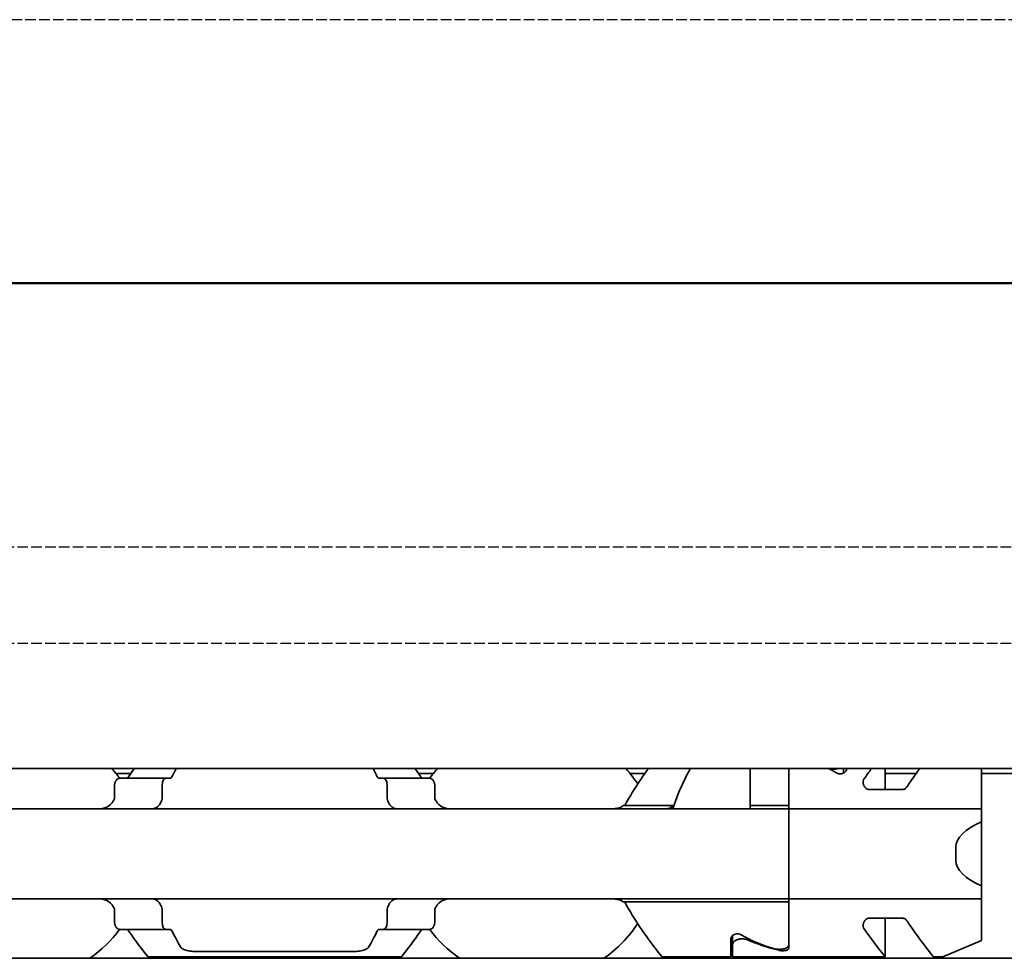
# Model space of a CAD drawing. Units: millimetres. Extents: x 0 to 1682, y 0 to 1188.
# Drawn here: x 835 to 866, y 898 to 927 of the extents above; entities that cross this region are included whole.
import ezdxf

# ---------------------------------------------------------------- set-up
doc = ezdxf.new("R2010")
doc.units = ezdxf.units.MM
doc.header["$LTSCALE"] = 2
doc.linetypes.add('CHAIN', pattern=[0.3543, 0.2362, -0.0295, 0.0591, -0.0295])
doc.linetypes.add('DASHED', pattern=[0.2068, 0.1655, -0.0413])
for name, color, linetype, lineweight in [('Hidden', 7, 'DASHED', 25), ('Section line', 7, 'CHAIN', 50), ('Visible', 7, 'Continuous', 35)]:
    doc.layers.add(name, color=color, linetype=linetype, lineweight=lineweight)

# ---------------------------------------------------------------- blocks, each defined once
blk = doc.blocks.new('2dTransSection1')
at = {"layer": 'Section line', "linetype": 'Continuous'}
blk.add_line((579.8, 459.561), (120.915, 459.561), dxfattribs=at)

msp = doc.modelspace()

# ---------------------------------------------------------------- linework, layer by layer
at = {"layer": 'Hidden'}
for p, q in [((1058.348, 927.323), (673.748, 927.323)), ((673.748, 910.923), (1058.348, 910.923)), ((673.748, 907.923), (1058.348, 907.923))]:
    msp.add_line(p, q, dxfattribs=at)
at = {"layer": 'Visible'}
for p, q in [((1099.601, 904.023), (289.601, 904.023)), ((857.751, 904.023), (857.751, 902.871)), ((858.951, 904.023), (858.951, 903.016)), ((858.951, 903.016), (858.951, 904.023)), ((860.651, 903.885), (860.651, 904.023)), ((860.751, 904.023), (860.751, 904.012)), ((861.951, 904.023), (861.951, 903.37)), ((864.951, 904.023), (864.951, 903.016)), ((838.474, 903.873), (838.009, 903.873)), ((838.137, 903.723), (839.567, 903.723)), ((839.695, 903.723), (839.567, 903.723)), ((846.334, 903.723), (846.207, 903.723)), ((847.765, 903.723), (846.334, 903.723)), ((847.893, 903.873), (847.428, 903.873)), ((854.474, 903.873), (854.009, 903.873)), ((862.916, 903.873), (861.951, 903.873)), ((1097.731, 903.873), (864.951, 903.873)), ((837.97, 903.147), (837.97, 903.523)), ((839.453, 903.147), (839.453, 903.523)), ((846.448, 903.147), (846.448, 903.523)), ((847.932, 903.147), (847.932, 903.523)), ((862.476, 903.37), (861.465, 903.37)), ((855.342, 902.871), (853.801, 902.871)), ((855.342, 902.773), (855.342, 902.871)), ((858.951, 902.871), (857.751, 902.871)), ((857.751, 902.871), (857.751, 902.773)), ((858.951, 902.773), (858.951, 903.016)), ((858.951, 902.871), (858.951, 902.773)), ((864.951, 903.016), (864.951, 902.773)), ((778.951, 902.773), (858.951, 902.773)), ((858.951, 902.773), (858.951, 901.573)), ((858.951, 902.773), (864.951, 902.773)), ((858.951, 901.573), (858.951, 902.773)), ((864.951, 902.366), (864.951, 902.773)), ((864.951, 900.379), (864.951, 902.366)), ((858.951, 901.173), (858.951, 901.573)), ((858.951, 901.173), (858.951, 901.573)), ((864.151, 901.173), (864.151, 901.573)), ((858.951, 901.173), (858.951, 899.973)), ((858.951, 899.973), (858.951, 901.173)), ((864.951, 899.973), (864.951, 900.379)), ((778.951, 899.973), (858.951, 899.973)), ((858.951, 899.874), (853.801, 899.874)), ((858.951, 899.729), (858.951, 899.973)), ((858.951, 899.973), (864.951, 899.973)), ((858.951, 899.973), (858.951, 899.874)), ((858.951, 899.729), (858.951, 898.437)), ((858.951, 898.539), (858.951, 899.729)), ((864.951, 899.973), (864.951, 899.729)), ((864.951, 899.729), (864.951, 898.673)), ((837.97, 899.223), (837.97, 899.598)), ((839.453, 899.223), (839.453, 899.598)), ((846.448, 899.223), (846.448, 899.598)), ((847.932, 899.223), (847.932, 899.598)), ((862.476, 899.375), (861.465, 899.375)), ((861.951, 899.375), (861.951, 898.173)), ((838.137, 899.023), (839.567, 899.023)), ((839.695, 899.023), (839.567, 899.023)), ((846.334, 899.023), (846.207, 899.023)), ((846.334, 899.023), (847.765, 899.023)), ((857.201, 898.548), (857.201, 898.828)), ((857.151, 898.733), (857.151, 898.173)), ((857.201, 898.173), (857.201, 898.548)), ((864.951, 898.673), (863.751, 898.173)), ((845.4, 898.333), (840.502, 898.333)), ((1092.301, 898.123), (276.301, 898.123)), ((846.901, 898.173), (839.001, 898.173)), ((857.151, 898.173), (855.001, 898.173)), ((861.951, 898.173), (857.201, 898.173)), ((863.751, 898.173), (863.451, 898.173))]:
    msp.add_line(p, q, dxfattribs=at)
for centre, start, end in [((834.951, 901.373), 36.4993, 42.1355), ((850.951, 901.373), 137.8645, 143.5007), ((850.951, 901.373), 33.368, 42.1355), ((850.951, 901.373), 304.6355, 326.632), ((834.951, 901.373), 304.6355, 323.5007), ((850.951, 901.373), 216.4993, 235.3645)]:
    msp.add_arc(centre, 3.95, start, end, dxfattribs=at)
for centre, major_axis, ratio, start_param, end_param in [((857.705, 901.373), (-4.431, 0), 0.722222, 4.04882, 4.117347), ((838.372, 902.448), (0.924, 1.879), 0.313597, 1.405707, 1.420723), ((840.081, 902.015), (0.596, 2.512), 0.355194, 1.23477, 1.24655), ((845.823, 902.018), (-0.596, 2.506), 0.354689, 5.035914, 5.047715), ((847.621, 902.57), (-0.838, 1.657), 0.280296, 4.841214, 4.858099), ((867.351, 901.573), (-3.2, 0), 0.375, 5.560451, 6.283185), ((867.351, 901.173), (-3.2, 0), 0.375, 0, 0.722734), ((838.373, 900.297), (-0.924, 1.879), 0.313672, 1.720919, 1.735932), ((840.081, 900.73), (-0.596, 2.512), 0.355219, 1.895079, 1.906857), ((845.823, 900.727), (0.596, 2.507), 0.35473, 4.377006, 4.388805), ((847.619, 900.177), (0.839, 1.661), 0.280877, 4.566355, 4.583204), ((860.197, 901.373), (-4.431, 0), 0.722222, 0.907227, 1.171684), ((860.303, 901.373), (4.807, 0), 0.665714, 4.132039, 4.359176)]:
    msp.add_ellipse(centre, major_axis=major_axis, ratio=ratio, start_param=start_param, end_param=end_param, dxfattribs=at)
for points in [[(838.582, 904.022), (838.525, 903.944), (838.465, 903.86), (838.404, 903.773)], [(839.755, 903.773), (839.799, 903.861), (839.843, 903.944), (839.885, 904.022)], [(846.017, 904.022), (846.059, 903.944), (846.102, 903.861), (846.146, 903.773)], [(847.498, 903.773), (847.437, 903.86), (847.377, 903.944), (847.32, 904.022)], [(861.298, 903.705), (861.376, 903.818), (861.453, 903.924), (861.526, 904.022)], [(840.019, 898.48), (839.944, 898.612), (839.851, 898.782), (839.755, 898.973)], [(846.146, 898.973), (846.051, 898.782), (845.958, 898.612), (845.883, 898.48)]]:
    msp.add_open_spline(points, degree=3, dxfattribs=at)
for points, knots in [([(853.85, 902.871), (853.998, 903.158), (854.163, 903.418), (854.403, 903.773), (854.496, 903.904), (854.582, 904.022)], [0.1591772, 0.1591772, 0.1591772, 0.1591772, 0.2614579, 0.2614579, 0.3262848, 0.3262848, 0.3262848, 0.3262848]), ([(855.885, 904.022), (855.822, 903.905), (855.755, 903.774), (855.573, 903.395), (855.446, 903.1), (855.342, 902.773)], [-0.3121301, -0.3121301, -0.3121301, -0.3121301, -0.2498892, -0.2498892, -0.1421798, -0.1421798, -0.1421798, -0.1421798]), ([(860.226, 904.023), (860.23, 904.021), (860.234, 904.02), (860.274, 904.009), (860.313, 904.004), (860.388, 904.004), (860.428, 904.009), (860.468, 904.02), (860.472, 904.021), (860.476, 904.023)], [0.08426003, 0.08426003, 0.08426003, 0.08426003, 0.08556654, 0.08556654, 0.09685717, 0.09685717, 0.1081478, 0.1081478, 0.10945431, 0.10945431, 0.10945431, 0.10945431]), ([(860.751, 904.012), (860.751, 903.994), (860.746, 903.975), (860.723, 903.937), (860.707, 903.92), (860.67, 903.893), (860.649, 903.882), (860.602, 903.867), (860.576, 903.863), (860.526, 903.863), (860.5, 903.867), (860.461, 903.88), (860.446, 903.886), (860.434, 903.893)], [-0.10080539, -0.10080539, -0.10080539, -0.10080539, -0.09136499, -0.09136499, -0.08192458, -0.08192458, -0.07441776, -0.07441776, -0.06691095, -0.06691095, -0.05940413, -0.05940413, -0.05444824, -0.05444824, -0.05444824, -0.05444824]), ([(863.026, 904.022), (862.939, 903.904), (862.844, 903.773), (862.712, 903.581), (862.674, 903.524), (862.635, 903.465)], [-1.36115052, -1.36115052, -1.36115052, -1.36115052, -1.29614165, -1.29614165, -1.27055652, -1.27055652, -1.27055652, -1.27055652]), ([(838.137, 903.723), (838.117, 903.723), (838.094, 903.717), (838.052, 903.695), (838.031, 903.678), (838.002, 903.64), (837.99, 903.62), (837.974, 903.573), (837.97, 903.547), (837.97, 903.523)], [-0.10361595, -0.10361595, -0.10361595, -0.10361595, -0.09369912, -0.09369912, -0.08378229, -0.08378229, -0.07628549, -0.07628549, -0.06878869, -0.06878869, -0.06878869, -0.06878869]), ([(838.404, 903.773), (838.394, 903.758), (838.382, 903.746), (838.353, 903.727), (838.336, 903.723), (838.319, 903.723)], [0.0835393, 0.0835393, 0.0835393, 0.0835393, 0.09051027, 0.09051027, 0.09952967, 0.09952967, 0.09952967, 0.09952967]), ([(839.453, 903.523), (839.453, 903.548), (839.456, 903.574), (839.468, 903.622), (839.476, 903.643), (839.497, 903.68), (839.51, 903.696), (839.538, 903.717), (839.554, 903.723), (839.567, 903.723)], [0.06449825, 0.06449825, 0.06449825, 0.06449825, 0.07199903, 0.07199903, 0.0794998, 0.0794998, 0.08821286, 0.08821286, 0.09692592, 0.09692592, 0.09692592, 0.09692592]), ([(839.695, 903.723), (839.707, 903.723), (839.719, 903.727), (839.74, 903.746), (839.748, 903.758), (839.755, 903.773)], [-0.09516864, -0.09516864, -0.09516864, -0.09516864, -0.08684754, -0.08684754, -0.0801984, -0.0801984, -0.0801984, -0.0801984]), ([(846.146, 903.773), (846.155, 903.756), (846.164, 903.744), (846.174, 903.735), (846.185, 903.727), (846.196, 903.723), (846.207, 903.723)], [0, 0, 0, 0, 0.5, 0.5, 0.5, 1, 1, 1, 1]), ([(846.334, 903.723), (846.348, 903.723), (846.363, 903.717), (846.392, 903.696), (846.405, 903.68), (846.425, 903.643), (846.434, 903.622), (846.445, 903.574), (846.448, 903.548), (846.448, 903.523)], [0.03206635, 0.03206635, 0.03206635, 0.03206635, 0.04077941, 0.04077941, 0.04949247, 0.04949247, 0.05699324, 0.05699324, 0.06449402, 0.06449402, 0.06449402, 0.06449402]), ([(847.583, 903.723), (847.566, 903.723), (847.548, 903.727), (847.52, 903.746), (847.508, 903.758), (847.498, 903.773)], [0.03361348, 0.03361348, 0.03361348, 0.03361348, 0.04263287, 0.04263287, 0.04960385, 0.04960385, 0.04960385, 0.04960385]), ([(847.932, 903.523), (847.932, 903.547), (847.928, 903.573), (847.911, 903.62), (847.899, 903.64), (847.87, 903.678), (847.85, 903.695), (847.807, 903.717), (847.785, 903.723), (847.765, 903.723)], [-0.06876831, -0.06876831, -0.06876831, -0.06876831, -0.06127152, -0.06127152, -0.05377472, -0.05377472, -0.04385789, -0.04385789, -0.03394106, -0.03394106, -0.03394106, -0.03394106]), ([(861.465, 903.37), (861.453, 903.37), (861.44, 903.372), (861.415, 903.377), (861.403, 903.382), (861.37, 903.398), (861.351, 903.413), (861.312, 903.452), (861.294, 903.48), (861.271, 903.539), (861.265, 903.57), (861.265, 903.623), (861.27, 903.65), (861.286, 903.686), (861.291, 903.696), (861.298, 903.705)], [-0.07437038, -0.07437038, -0.07437038, -0.07437038, -0.07059703, -0.07059703, -0.06682368, -0.06682368, -0.05927698, -0.05927698, -0.04773169, -0.04773169, -0.0361864, -0.0361864, -0.02548415, -0.02548415, -0.02114303, -0.02114303, -0.02114303, -0.02114303]), ([(862.635, 903.465), (862.626, 903.452), (862.616, 903.44), (862.59, 903.413), (862.571, 903.398), (862.537, 903.382), (862.525, 903.377), (862.501, 903.372), (862.488, 903.37), (862.476, 903.37)], [-0.09497815, -0.09497815, -0.09497815, -0.09497815, -0.08946377, -0.08946377, -0.08191708, -0.08191708, -0.07814373, -0.07814373, -0.07437038, -0.07437038, -0.07437038, -0.07437038]), ([(837.97, 903.147), (837.97, 903.129), (837.967, 903.111), (837.963, 903.093), (837.958, 903.076), (837.952, 903.059), (837.943, 903.043)], [0, 0, 0, 0, 0.5, 0.5, 0.5, 1, 1, 1, 1]), ([(839.436, 903.043), (839.439, 903.053), (839.442, 903.063), (839.445, 903.074), (839.448, 903.085), (839.45, 903.097), (839.451, 903.109), (839.453, 903.121), (839.453, 903.134), (839.453, 903.147)], [0, 0, 0, 0, 0.333333, 0.333333, 0.333333, 0.666667, 0.666667, 0.666667, 1, 1, 1, 1]), ([(846.448, 903.147), (846.448, 903.134), (846.449, 903.121), (846.451, 903.109), (846.452, 903.097), (846.454, 903.085), (846.457, 903.074), (846.459, 903.063), (846.462, 903.053), (846.466, 903.043)], [0, 0, 0, 0, 0.333333, 0.333333, 0.333333, 0.666667, 0.666667, 0.666667, 1, 1, 1, 1]), ([(847.959, 903.043), (847.95, 903.059), (847.943, 903.075), (847.939, 903.093), (847.934, 903.111), (847.932, 903.129), (847.932, 903.147)], [0, 0, 0, 0, 0.5, 0.5, 0.5, 1, 1, 1, 1]), ([(837.928, 903.016), (837.913, 902.99), (837.897, 902.966), (837.829, 902.884), (837.764, 902.839), (837.619, 902.784), (837.54, 902.773), (837.465, 902.773)], [0.23254632, 0.23254632, 0.23254632, 0.23254632, 0.24222832, 0.24222832, 0.27090296, 0.27090296, 0.29957759, 0.29957759, 0.29957759, 0.29957759]), ([(839.132, 902.773), (839.153, 902.773), (839.174, 902.775), (839.194, 902.779), (839.214, 902.784), (839.233, 902.791), (839.251, 902.8), (839.269, 902.809), (839.287, 902.82), (839.304, 902.834), (839.32, 902.847), (839.336, 902.863), (839.351, 902.881), (839.366, 902.899), (839.379, 902.919), (839.392, 902.942), (839.404, 902.964), (839.416, 902.989), (839.426, 903.016)], [0, 0, 0, 0, 0.166667, 0.166667, 0.166667, 0.333333, 0.333333, 0.333333, 0.5, 0.5, 0.5, 0.666667, 0.666667, 0.666667, 0.833333, 0.833333, 0.833333, 1, 1, 1, 1]), ([(846.476, 903.016), (846.488, 902.985), (846.501, 902.956), (846.546, 902.88), (846.585, 902.838), (846.674, 902.785), (846.723, 902.773), (846.77, 902.773)], [-0.14485395, -0.14485395, -0.14485395, -0.14485395, -0.13398346, -0.13398346, -0.11079738, -0.11079738, -0.08761131, -0.08761131, -0.08761131, -0.08761131]), ([(848.436, 902.773), (848.361, 902.773), (848.282, 902.784), (848.138, 902.839), (848.072, 902.884), (848.005, 902.966), (847.988, 902.99), (847.974, 903.016)], [0.11171645, 0.11171645, 0.11171645, 0.11171645, 0.14039108, 0.14039108, 0.16906572, 0.16906572, 0.17874772, 0.17874772, 0.17874772, 0.17874772]), ([(853.801, 902.871), (853.772, 902.849), (853.74, 902.831), (853.705, 902.817), (853.671, 902.802), (853.633, 902.791), (853.593, 902.784), (853.553, 902.776), (853.51, 902.773), (853.465, 902.773)], [0, 0, 0, 0, 0.333333, 0.333333, 0.333333, 0.666667, 0.666667, 0.666667, 1, 1, 1, 1]), ([(855.132, 902.773), (855.152, 902.773), (855.172, 902.775), (855.191, 902.779), (855.21, 902.783), (855.228, 902.789), (855.246, 902.797), (855.263, 902.805), (855.28, 902.816), (855.296, 902.828), (855.312, 902.84), (855.328, 902.854), (855.342, 902.871)], [0, 0, 0, 0, 0.25, 0.25, 0.25, 0.5, 0.5, 0.5, 0.75, 0.75, 0.75, 1, 1, 1, 1]), ([(837.465, 899.973), (837.54, 899.973), (837.619, 899.961), (837.764, 899.906), (837.829, 899.861), (837.897, 899.779), (837.913, 899.755), (837.928, 899.729)], [0.11171645, 0.11171645, 0.11171645, 0.11171645, 0.14039108, 0.14039108, 0.16906572, 0.16906572, 0.17874772, 0.17874772, 0.17874772, 0.17874772]), ([(839.426, 899.729), (839.416, 899.756), (839.404, 899.782), (839.391, 899.804), (839.378, 899.827), (839.364, 899.848), (839.349, 899.866), (839.334, 899.884), (839.318, 899.9), (839.301, 899.913), (839.285, 899.926), (839.267, 899.937), (839.249, 899.946), (839.231, 899.955), (839.212, 899.961), (839.192, 899.966), (839.173, 899.97), (839.153, 899.973), (839.132, 899.973)], [0, 0, 0, 0, 0.166667, 0.166667, 0.166667, 0.333333, 0.333333, 0.333333, 0.5, 0.5, 0.5, 0.666667, 0.666667, 0.666667, 0.833333, 0.833333, 0.833333, 1, 1, 1, 1]), ([(846.77, 899.973), (846.748, 899.973), (846.728, 899.97), (846.708, 899.966), (846.688, 899.961), (846.669, 899.954), (846.651, 899.945), (846.632, 899.936), (846.615, 899.925), (846.598, 899.912), (846.582, 899.898), (846.566, 899.882), (846.551, 899.864), (846.536, 899.846), (846.522, 899.826), (846.51, 899.803), (846.497, 899.781), (846.486, 899.756), (846.476, 899.729)], [0, 0, 0, 0, 0.166667, 0.166667, 0.166667, 0.333333, 0.333333, 0.333333, 0.5, 0.5, 0.5, 0.666667, 0.666667, 0.666667, 0.833333, 0.833333, 0.833333, 1, 1, 1, 1]), ([(847.974, 899.729), (847.988, 899.755), (848.005, 899.779), (848.072, 899.861), (848.138, 899.906), (848.282, 899.961), (848.361, 899.973), (848.436, 899.973)], [0.23254632, 0.23254632, 0.23254632, 0.23254632, 0.24222832, 0.24222832, 0.27090296, 0.27090296, 0.29957759, 0.29957759, 0.29957759, 0.29957759]), ([(853.465, 899.973), (853.51, 899.973), (853.553, 899.969), (853.593, 899.961), (853.633, 899.954), (853.671, 899.943), (853.706, 899.928), (853.74, 899.914), (853.772, 899.896), (853.801, 899.874)], [0, 0, 0, 0, 0.333333, 0.333333, 0.333333, 0.666667, 0.666667, 0.666667, 1, 1, 1, 1]), ([(855.001, 898.173), (855.001, 898.173), (854.93, 898.261), (854.674, 898.595), (854.492, 898.84), (854.163, 899.327), (853.998, 899.587), (853.85, 899.874)], [1.5461819, 1.5461819, 1.5461819, 1.5461819, 1.6731499, 1.6731499, 1.8001179, 1.8001179, 1.9023986, 1.9023986, 1.9023986, 1.9023986]), ([(837.943, 899.702), (837.952, 899.686), (837.958, 899.669), (837.963, 899.652), (837.967, 899.634), (837.97, 899.616), (837.97, 899.598)], [0, 0, 0, 0, 0.5, 0.5, 0.5, 1, 1, 1, 1]), ([(839.453, 899.598), (839.453, 899.611), (839.453, 899.624), (839.451, 899.636), (839.45, 899.648), (839.448, 899.66), (839.445, 899.671), (839.442, 899.682), (839.439, 899.692), (839.436, 899.702)], [0, 0, 0, 0, 0.333333, 0.333333, 0.333333, 0.666667, 0.666667, 0.666667, 1, 1, 1, 1]), ([(846.466, 899.702), (846.462, 899.692), (846.459, 899.682), (846.457, 899.671), (846.454, 899.66), (846.452, 899.648), (846.451, 899.636), (846.449, 899.624), (846.448, 899.611), (846.448, 899.598)], [0, 0, 0, 0, 0.333333, 0.333333, 0.333333, 0.666667, 0.666667, 0.666667, 1, 1, 1, 1]), ([(847.932, 899.598), (847.932, 899.616), (847.934, 899.634), (847.939, 899.652), (847.943, 899.67), (847.95, 899.686), (847.959, 899.702)], [0, 0, 0, 0, 0.5, 0.5, 0.5, 1, 1, 1, 1]), ([(837.97, 899.223), (837.97, 899.198), (837.974, 899.172), (837.99, 899.125), (838.002, 899.105), (838.031, 899.067), (838.052, 899.05), (838.094, 899.028), (838.117, 899.023), (838.137, 899.023)], [-0.06876831, -0.06876831, -0.06876831, -0.06876831, -0.06127152, -0.06127152, -0.05377472, -0.05377472, -0.04385789, -0.04385789, -0.03394106, -0.03394106, -0.03394106, -0.03394106]), ([(839.567, 899.023), (839.554, 899.023), (839.538, 899.028), (839.51, 899.049), (839.497, 899.065), (839.476, 899.102), (839.468, 899.123), (839.456, 899.171), (839.453, 899.197), (839.453, 899.223)], [0.03206635, 0.03206635, 0.03206635, 0.03206635, 0.04077941, 0.04077941, 0.04949247, 0.04949247, 0.05699324, 0.05699324, 0.06449402, 0.06449402, 0.06449402, 0.06449402]), ([(846.448, 899.223), (846.448, 899.197), (846.445, 899.171), (846.434, 899.123), (846.425, 899.102), (846.405, 899.065), (846.392, 899.049), (846.363, 899.028), (846.348, 899.023), (846.334, 899.023)], [0.06449595, 0.06449595, 0.06449595, 0.06449595, 0.07199673, 0.07199673, 0.0794975, 0.0794975, 0.08821056, 0.08821056, 0.09692362, 0.09692362, 0.09692362, 0.09692362]), ([(847.765, 899.023), (847.785, 899.023), (847.807, 899.028), (847.85, 899.05), (847.87, 899.067), (847.899, 899.105), (847.911, 899.125), (847.928, 899.172), (847.932, 899.198), (847.932, 899.223)], [-0.10362274, -0.10362274, -0.10362274, -0.10362274, -0.09370591, -0.09370591, -0.08378908, -0.08378908, -0.07629228, -0.07629228, -0.06879549, -0.06879549, -0.06879549, -0.06879549]), ([(861.298, 899.04), (861.291, 899.049), (861.286, 899.059), (861.27, 899.095), (861.265, 899.122), (861.265, 899.175), (861.271, 899.206), (861.294, 899.265), (861.312, 899.293), (861.351, 899.332), (861.37, 899.347), (861.403, 899.363), (861.415, 899.368), (861.44, 899.373), (861.453, 899.375), (861.465, 899.375)], [-0.12759772, -0.12759772, -0.12759772, -0.12759772, -0.1232566, -0.1232566, -0.11255435, -0.11255435, -0.10100906, -0.10100906, -0.08946377, -0.08946377, -0.08191708, -0.08191708, -0.07814373, -0.07814373, -0.07437038, -0.07437038, -0.07437038, -0.07437038]), ([(862.476, 899.375), (862.488, 899.375), (862.501, 899.373), (862.525, 899.368), (862.537, 899.363), (862.571, 899.347), (862.59, 899.332), (862.616, 899.305), (862.626, 899.293), (862.635, 899.28)], [-0.07438555, -0.07438555, -0.07438555, -0.07438555, -0.0706122, -0.0706122, -0.06683885, -0.06683885, -0.05929215, -0.05929215, -0.05377777, -0.05377777, -0.05377777, -0.05377777]), ([(862.635, 899.28), (862.674, 899.221), (862.712, 899.164), (862.934, 898.84), (863.119, 898.596), (863.378, 898.262), (863.451, 898.173), (863.451, 898.173)], [-0.7967389, -0.7967389, -0.7967389, -0.7967389, -0.7711538, -0.7711538, -0.6439888, -0.6439888, -0.5168239, -0.5168239, -0.5168239, -0.5168239]), ([(838.319, 899.023), (838.336, 899.023), (838.353, 899.018), (838.382, 898.999), (838.394, 898.987), (838.404, 898.973)], [0.10017972, 0.10017972, 0.10017972, 0.10017972, 0.10919912, 0.10919912, 0.11617009, 0.11617009, 0.11617009, 0.11617009]), ([(838.404, 898.973), (838.553, 898.758), (838.696, 898.567), (838.93, 898.261), (839.001, 898.173), (839.001, 898.173)], [-1.7782378, -1.7782378, -1.7782378, -1.7782378, -1.6731499, -1.6731499, -1.5461819, -1.5461819, -1.5461819, -1.5461819]), ([(839.755, 898.973), (839.748, 898.987), (839.74, 898.999), (839.719, 899.018), (839.707, 899.023), (839.695, 899.023)], [-0.11043275, -0.11043275, -0.11043275, -0.11043275, -0.1037836, -0.1037836, -0.09546251, -0.09546251, -0.09546251, -0.09546251]), ([(846.207, 899.023), (846.196, 899.023), (846.185, 899.018), (846.174, 899.01), (846.164, 899.001), (846.155, 898.989), (846.146, 898.973)], [0, 0, 0, 0, 0.5, 0.5, 0.5, 1, 1, 1, 1]), ([(846.901, 898.173), (846.901, 898.173), (846.972, 898.261), (847.205, 898.567), (847.349, 898.758), (847.498, 898.973)], [-0.515394, -0.515394, -0.515394, -0.515394, -0.388426, -0.388426, -0.283338, -0.283338, -0.283338, -0.283338]), ([(847.498, 898.973), (847.508, 898.987), (847.52, 898.999), (847.548, 899.018), (847.566, 899.023), (847.583, 899.023)], [0.0169624, 0.0169624, 0.0169624, 0.0169624, 0.02393338, 0.02393338, 0.03295277, 0.03295277, 0.03295277, 0.03295277]), ([(857.151, 898.733), (857.151, 898.751), (857.156, 898.77), (857.178, 898.808), (857.195, 898.825), (857.232, 898.852), (857.253, 898.863), (857.3, 898.878), (857.326, 898.882), (857.376, 898.882), (857.402, 898.878), (857.441, 898.865), (857.455, 898.859), (857.468, 898.852)], [-0.10080539, -0.10080539, -0.10080539, -0.10080539, -0.09136499, -0.09136499, -0.08192458, -0.08192458, -0.07441776, -0.07441776, -0.06691095, -0.06691095, -0.05940413, -0.05940413, -0.05444824, -0.05444824, -0.05444824, -0.05444824]), ([(861.951, 898.173), (861.951, 898.173), (861.878, 898.262), (861.631, 898.581), (861.466, 898.798), (861.298, 899.04)], [0.5168239, 0.5168239, 0.5168239, 0.5168239, 0.6439888, 0.6439888, 0.7600571, 0.7600571, 0.7600571, 0.7600571]), ([(857.667, 898.696), (857.651, 898.704), (857.633, 898.71), (857.578, 898.725), (857.538, 898.73), (857.463, 898.73), (857.424, 898.725), (857.352, 898.705), (857.32, 898.691), (857.266, 898.659), (857.241, 898.637), (857.209, 898.592), (857.201, 898.569), (857.201, 898.548)], [0.07938995, 0.07938995, 0.07938995, 0.07938995, 0.08539984, 0.08539984, 0.09669047, 0.09669047, 0.1079811, 0.1079811, 0.11927173, 0.11927173, 0.13248288, 0.13248288, 0.14569403, 0.14569403, 0.14569403, 0.14569403]), ([(858.475, 898.424), (858.494, 898.418), (858.515, 898.413), (858.574, 898.404), (858.613, 898.401), (858.651, 898.401), (858.688, 898.401), (858.728, 898.404), (858.8, 898.416), (858.833, 898.425), (858.888, 898.448), (858.912, 898.463), (858.944, 898.499), (858.951, 898.519), (858.951, 898.539)], [0.17488383, 0.17488383, 0.17488383, 0.17488383, 0.18179912, 0.18179912, 0.19301391, 0.19301391, 0.19301391, 0.20422871, 0.20422871, 0.2154435, 0.2154435, 0.22803404, 0.22803404, 0.24062457, 0.24062457, 0.24062457, 0.24062457]), ([(840.502, 898.333), (840.439, 898.333), (840.373, 898.337), (840.252, 898.354), (840.197, 898.367), (840.106, 898.401), (840.066, 898.424), (840.031, 898.461), (840.025, 898.471), (840.019, 898.48)], [-0.16158595, -0.16158595, -0.16158595, -0.16158595, -0.14289914, -0.14289914, -0.12421233, -0.12421233, -0.10343489, -0.10343489, -0.09686534, -0.09686534, -0.09686534, -0.09686534]), ([(845.883, 898.48), (845.877, 898.471), (845.87, 898.461), (845.836, 898.424), (845.796, 898.401), (845.705, 898.367), (845.65, 898.354), (845.528, 898.337), (845.462, 898.333), (845.4, 898.333)], [-0.22630655, -0.22630655, -0.22630655, -0.22630655, -0.219737, -0.219737, -0.19895956, -0.19895956, -0.18027275, -0.18027275, -0.16158595, -0.16158595, -0.16158595, -0.16158595]), ([(858.951, 898.437), (858.951, 898.426), (858.946, 898.415), (858.925, 898.395), (858.909, 898.386), (858.873, 898.372), (858.851, 898.367), (858.802, 898.36), (858.776, 898.358), (858.751, 898.358), (858.726, 898.358), (858.699, 898.36), (858.663, 898.365), (858.651, 898.367), (858.64, 898.37)], [-0.03130977, -0.03130977, -0.03130977, -0.03130977, -0.02314916, -0.02314916, -0.01498854, -0.01498854, -0.00749427, -0.00749427, 0, 0, 0, 0.00749427, 0.00749427, 0.01130929, 0.01130929, 0.01130929, 0.01130929])]:
    msp.add_open_spline(points, degree=3, knots=knots, dxfattribs=at)

# ---------------------------------------------------------------- block references
at = {"layer": 'Section line', "xscale": 2, "yscale": 2, "zscale": 2}
msp.add_blockref('2dTransSection1', (0, 0), dxfattribs=at)

doc.saveas('drawing.dxf')
